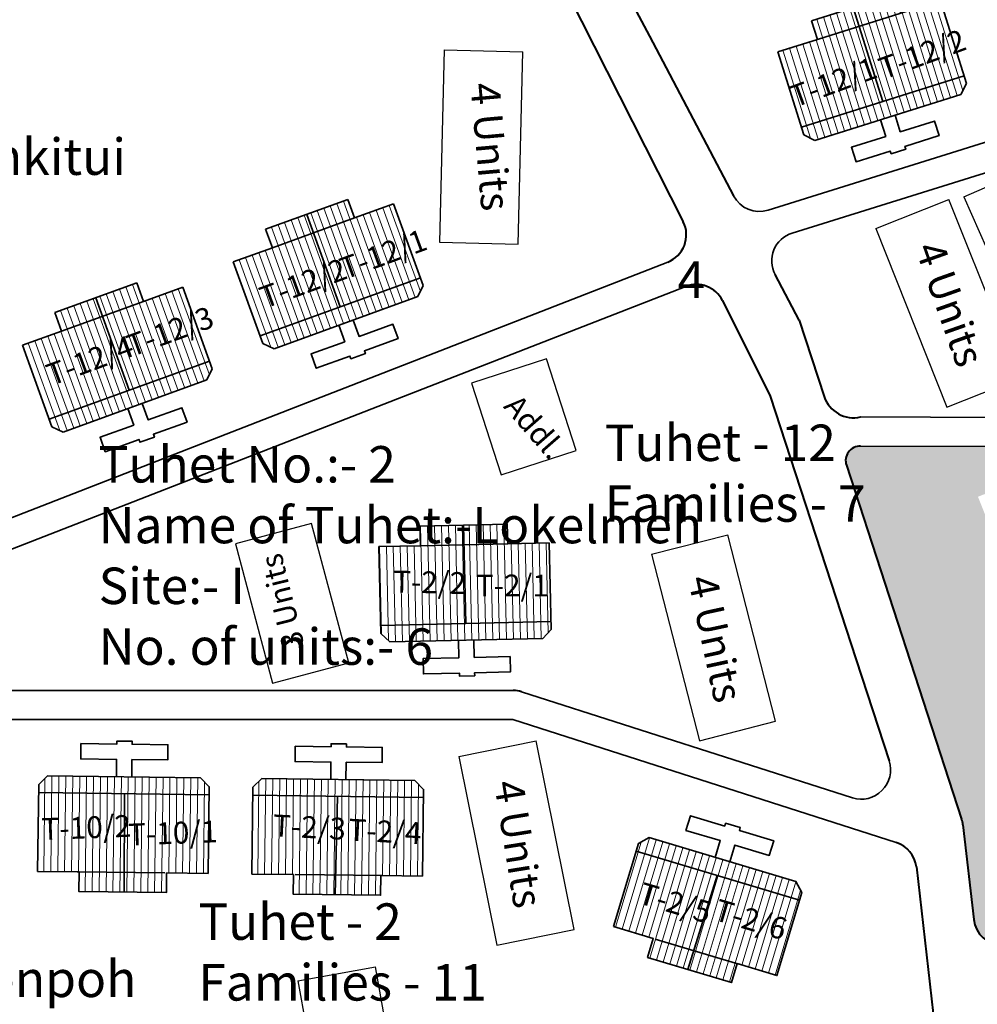
# Model space of a CAD drawing. Units: millimetres. Extents: x 45 to 19918, y 1096 to 28586.
# Drawn here: x 9569 to 9570, y 13006 to 13007 of the extents above; entities that cross this region are included whole.
import ezdxf

# ---------------------------------------------------------------- set-up
doc = ezdxf.new("R2010")
doc.units = ezdxf.units.MM
doc.header["$MEASUREMENT"] = 0
doc.linetypes.add('ACAD_ISO02W100', pattern=[15, 12, -3])
for name, color, linetype in [('Addl', 24, 'Continuous'), ('ASHADE', 7, 'Continuous'), ('formet', 7, 'Continuous'), ('open', 71, 'Continuous'), ('Pwd temp', 10, 'Continuous'), ('Text', 7, 'Continuous')]:
    doc.layers.add(name, color=color, linetype=linetype)
for name, color, linetype, lineweight in [('Du', 7, 'Continuous', 35), ('New Road Proposed', 6, 'Continuous', 40), ('Proposed Paved Path', 240, 'Continuous', 35), ('roof', 2, 'Continuous', 15), ('Tuhet Bnd', 170, 'ACAD_ISO02W100', 30)]:
    doc.layers.add(name, color=color, linetype=linetype, lineweight=lineweight)

# ---------------------------------------------------------------- blocks, each defined once
blk = doc.blocks.new('A$C31A94C09')
at = {"layer": 'Addl'}
for p, q in [((2.352293449803255e-05, 2.436917226230435), (3.136057513134801, 6.331181060686504)), ((3.136057513134801, 6.331181060686504), (6.16219023811027, 3.894249335511631)), ((3.026156247906329, -1.449893898097798e-05), (6.16219023811027, 3.89424933551345)), ((2.352293449803255e-05, 2.436917226232254), (3.026156247908148, -1.449893898097798e-05))]:
    blk.add_line(p, q, dxfattribs=at)
at = {"layer": 'Addl', "insert": (3.251841347751906, 4.08540310812532), "char_height": 1.5, "attachment_point": 1, "rotation": 312.607442242411}
blk.add_mtext('{\\fArial Narrow|b0|i0|c0|p34;K}', dxfattribs=at)
blk = doc.blocks.new('A$C408C5D51')
at = {"layer": 'Pwd temp', "ltscale": 0.002}
for p, q in [((9.900012263502504, 5.400006187241161), (1.226350286742672e-05, 5.400006187241161)), ((1.226350286742672e-05, 5.400006187241161), (1.226350286742672e-05, 6.187241524457932e-06)), ((9.900012263502504, 6.187241524457932e-06), (9.900012263502504, 5.400006187241161)), ((1.226350286742672e-05, 6.187241524457932e-06), (9.900012263502504, 6.187241524457932e-06))]:
    blk.add_line(p, q, dxfattribs=at)
blk = doc.blocks.new('A$C73975010')
at = {"layer": 'roof'}
h = blk.add_hatch(dxfattribs=at)
h.set_pattern_fill('LINE', color=256, scale=0.15, angle=278.334032319557, style=0)
h.set_pattern_definition([(105.7893434434557, (121.3236088493813, -216.1102320518548), (0.4582804297193644, 0.129588233401936), [])])
h.paths.add_polyline_path([(21.15533971141303, 13.91044606605283), (24.04214556791158, 14.72674989850384), (26.78461113158846, 15.50223853933676), (27.51928458079237, 12.90411326848516), (21.89001316061876, 11.31232079520123)])
h.paths.add_polyline_path([(15.52606829123397, 12.3186535927689), (18.26853385490904, 13.09414223359636), (21.15533971141303, 13.91044606605283), (21.89001316061876, 11.31232079520123), (16.26074174044334, 9.7205283219173)])
h.paths.add_polyline_path([(16.26074174044334, 9.7205283219173), (21.89001316061876, 11.31232079520123), (22.62468660982813, 8.714195524351453), (16.99541518965088, 7.122403051069341)])
h.paths.add_polyline_path([(21.89001316061876, 11.31232079520123), (27.51928458079237, 12.90411326848516), (28.25395802999992, 10.30598799763538), (22.62468660982813, 8.714195524351453)])
h.paths.add_polyline_path([(16.99541518965088, 7.122403051069341), (28.25395802999992, 10.30598799763538), (28.4036137326184, 9.776740257277197), (27.9895133278078, 9.036118319490924), (17.88569283005927, 6.179054905902376), (17.14507089226754, 6.593155310709335)])
h.paths.add_polyline_path([(20.78800298680835, 15.20950870147681), (23.67480884330689, 16.02581253393146), (24.04214556791158, 14.72674989850384), (21.15533971141303, 13.91044606605283)])
h.paths.add_polyline_path([(17.90119713030617, 14.39320486902398), (20.78800298680835, 15.20950870147681), (21.15533971141303, 13.91044606605283), (18.26853385490904, 13.09414223359636)])
h = blk.add_hatch(dxfattribs=at)
h.set_pattern_fill('LINE', color=256, scale=0.15, angle=278.334032319557, style=0)
h.set_pattern_definition([(105.7893434434557, (105.7975510832002, -220.7405017161345), (0.4582804297193644, 0.129588233401936), [])])
h.paths.add_polyline_path([(5.629281945231924, 9.280176401773133), (8.516087801732283, 10.09648023422415), (11.25855336540735, 10.87196887505706), (11.99322681461308, 8.273843604207286), (6.363955394439472, 6.682051130921536)])
h.paths.add_polyline_path([(1.052505467669107e-05, 7.688383928491021), (2.742476088727926, 8.463872569318482), (5.629281945231924, 9.280176401773133), (6.363955394439472, 6.682051130921536), (0.7346839742622251, 5.090258657639424)])
h.paths.add_polyline_path([(0.7346839742622251, 5.090258657639424), (6.363955394439472, 6.682051130921536), (7.09862884364702, 4.083925860071759), (1.469357423469773, 2.492133386791465)])
h.paths.add_polyline_path([(6.363955394439472, 6.682051130921536), (11.99322681461308, 8.273843604207286), (12.72790026381881, 5.67571833335569), (7.09862884364702, 4.083925860071759)])
h.paths.add_polyline_path([(1.469357423469773, 2.492133386791465), (12.72790026381881, 5.67571833335569), (12.87755596643728, 5.146470592999322), (12.46345556162669, 4.40584865521123), (2.359635063878159, 1.548785241622681), (1.619013126088248, 1.962885646431459)])
h.paths.add_polyline_path([(5.26194522062724, 10.57923903719711), (8.1487510771276, 11.39554286965176), (8.516087801732283, 10.09648023422415), (5.629281945231924, 9.280176401773133)])
h.paths.add_polyline_path([(2.375139364126881, 9.7629352047461), (5.26194522062724, 10.57923903719711), (5.629281945231924, 9.280176401773133), (2.742476088727926, 8.463872569318482)])
at = {"layer": 'Du'}
for p, q in [((23.67480884330689, 16.02581253393146), (17.90119713030617, 14.39320486902398)), ((24.04214556791158, 14.72674989850384), (23.67480884330689, 16.02581253393146)), ((20.78800298680835, 15.20950870147681), (22.62468660982813, 8.714195524351453)), ((26.78461113158846, 15.50223853933676), (24.04214556791158, 14.72674989850384)), ((17.90119713030617, 14.39320486902398), (18.26853385490904, 13.09414223359636)), ((24.04214556791158, 14.72674989850384), (18.26853385490904, 13.09414223359636)), ((18.26853385490904, 13.09414223359636), (15.52606829123397, 12.3186535927689)), ((15.52606829123397, 12.3186535927689), (17.14507089226754, 6.593155310709335)), ((8.1487510771276, 11.39554286965176), (2.375139364126881, 9.7629352047461)), ((8.516087801732283, 10.09648023422415), (8.1487510771276, 11.39554286965176)), ((11.25855336540735, 10.87196887505706), (8.516087801732283, 10.09648023422415)), ((5.26194522062724, 10.57923903719711), (7.09862884364702, 4.083925860071759)), ((16.99541518965088, 7.122403051069341), (28.25395802999992, 10.30598799763538)), ((2.375139364126881, 9.7629352047461), (2.742476088727926, 8.463872569318482)), ((8.516087801732283, 10.09648023422415), (2.742476088727926, 8.463872569318482)), ((27.9895133278078, 9.036118319490924), (28.4036137326184, 9.776740257277197)), ((17.88569283005927, 6.179054905902376), (27.9895133278078, 9.036118319490924)), ((2.742476088727926, 8.463872569318482), (1.052505467669107e-05, 7.688383928491021)), ((1.052505467669107e-05, 7.688383928491021), (1.619013126088248, 1.962885646431459)), ((17.14507089226754, 6.593155310709335), (17.88569283005927, 6.179054905902376)), ((1.469357423469773, 2.492133386791465), (12.72790026381881, 5.67571833335569)), ((12.46345556162669, 4.40584865521123), (12.87755596643728, 5.146470592999322)), ((2.359635063878159, 1.548785241622681), (12.46345556162669, 4.40584865521123)), ((1.619013126088248, 1.962885646431459), (2.359635063878159, 1.548785241622681))]:
    blk.add_line(p, q, dxfattribs=at)
at = {"layer": 'Du', "ltscale": 0.002}
for p, q in [((26.78461113158846, 15.50223853933676), (28.4036137326184, 9.776740257277197)), ((11.25855336540735, 10.87196887505706), (12.87755596643728, 5.146470592999322))]:
    blk.add_line(p, q, dxfattribs=at)
at = {"layer": 'Du'}
for points in [[(22.43241205404411, 7.464733442015131), (22.75893358702524, 6.310011099416442), (20.39175278470066, 5.640641956801119), (20.67745912605642, 4.630259907027721), (23.04463992838464, 5.299629049639407), (23.09906018388392, 5.107175325872959), (24.10944223365732, 5.39288166723054), (24.05502197815986, 5.585335390998807), (26.42220278048808, 6.254704533610493), (26.13649643913413, 7.265086583387529), (23.76931563680228, 6.595717440775843), (23.44279410381932, 7.750439783372713)], [(6.906354287864815, 2.834463777735436), (7.232875820844129, 1.679741435136748), (4.865695018519546, 1.010372292523243), (5.151401359877127, -9.757250154507346e-06), (7.518582162203529, 0.6693593853597122), (7.57300241770281, 0.4769056615950831), (8.583384467476208, 0.7626120029526646), (8.528964211978746, 0.9550657267209317), (10.89614501430879, 1.624434869332617), (10.61043867295302, 2.634816919107834), (8.243257870621164, 1.965447776496148), (7.916736337640032, 3.120170119094837)]]:
    blk.add_lwpolyline(points, dxfattribs=at)
blk = doc.blocks.new('A$C5E0C1519')
at = {"layer": 'roof'}
h = blk.add_hatch(dxfattribs=at)
h.set_pattern_fill('LINE', color=256, scale=0.1499999999999999, angle=280.0054411066095, style=0)
h.set_pattern_definition([(107.4607522305082, (112.4152473629965, -217.7109823016344), (0.4543056912525885, 0.1428999698933056), [])])
h.paths.add_polyline_path([(5.580479418513278, 9.29017818475404), (8.442247552387926, 10.19033547541767), (11.16092727956857, 11.04548490155321), (11.97106884116693, 8.469893581066572), (6.390620980113454, 6.714586864265584)])
h.paths.add_polyline_path([(3.155745616822969e-05, 7.534871467956691), (2.718711284634992, 8.390020894086774), (5.580479418513278, 9.29017818475404), (6.390620980113454, 6.714586864265584), (0.8101731190545252, 4.959280147466416)])
h.paths.add_polyline_path([(0.8101731190545252, 4.959280147466416), (6.390620980113454, 6.714586864265584), (7.200762541711811, 4.138995543778947), (1.620314680654701, 2.383688826981597)])
h.paths.add_polyline_path([(6.390620980113454, 6.714586864265584), (11.97106884116693, 8.469893581066572), (12.78121040276528, 5.894302260578115), (7.200762541711811, 4.138995543778947)])
h.paths.add_polyline_path([(1.620314680654701, 2.383688826981597), (12.78121040276528, 5.894302260578115), (12.94623923938889, 5.369644769369188), (12.55391707074523, 4.617259684464443), (2.537728602186689, 1.466709167129011), (1.785343517278307, 1.859031335769032)])
h.paths.add_polyline_path([(5.17540863771319, 10.57797384499645), (8.037176771587838, 11.47813113566372), (8.442247552387926, 10.19033547541767), (5.580479418513278, 9.29017818475404)])
h.paths.add_polyline_path([(2.313640503836723, 9.677816554332821), (5.17540863771319, 10.57797384499645), (5.580479418513278, 9.29017818475404), (2.718711284634992, 8.390020894086774)])
at = {"layer": 'Du'}
for p, q in [((8.037176771587838, 11.47813113566372), (2.313640503836723, 9.677816554332821)), ((8.442247552387926, 10.19033547541767), (8.037176771587838, 11.47813113566372)), ((11.16092727956857, 11.04548490155321), (8.442247552387926, 10.19033547541767)), ((8.442247552387926, 10.19033547541767), (2.718711284634992, 8.390020894086774)), ((5.17540863771319, 10.57797384499645), (7.200762541711811, 4.138995543778947)), ((2.313640503836723, 9.677816554332821), (2.718711284634992, 8.390020894086774)), ((2.718711284634992, 8.390020894086774), (3.155745616822969e-05, 7.534871467956691)), ((3.155745616822969e-05, 7.534871467956691), (1.785343517278307, 1.859031335769032)), ((1.620314680654701, 2.383688826981597), (12.78121040276528, 5.894302260578115)), ((12.55391707074523, 4.617259684464443), (12.94623923938889, 5.369644769369188)), ((2.537728602186689, 1.466709167129011), (12.55391707074523, 4.617259684464443)), ((1.785343517278307, 1.859031335769032), (2.537728602186689, 1.466709167129011))]:
    blk.add_line(p, q, dxfattribs=at)
at = {"layer": 'Du', "ltscale": 0.002}
blk.add_line((11.16092727956857, 11.04548490155321), (12.94623923938889, 5.369644769369188), dxfattribs=at)
at = {"layer": 'Du'}
blk.add_lwpolyline([(7.04501341303876, 2.884456899928409), (7.405076329303483, 1.739749646378186), (5.058426459530892, 1.001620668030228), (5.37348151126389, 1.821175828808919e-06), (7.720131381036481, 0.7381307995201496), (7.780141867084239, 0.5473462572645076), (8.781760713938638, 0.8624013089975051), (8.721750227892699, 1.053185851256785), (11.06840009767075, 1.791314829602925), (10.75334504593957, 2.792933676459143), (8.40669517616152, 2.054804698113003), (8.046632259894977, 3.199511951661407)], dxfattribs=at)
blk = doc.blocks.new('A$C51E27AD5')
at = {"layer": 'open', "ltscale": 0.002}
h = blk.add_hatch(color=256, dxfattribs=at)
h.paths.add_polyline_path([(2163.126638444774, 3148.429886015925, 0.339725009688902), (2161.154755651725, 3150.662023869458), (2139.350345922061, 3150.7377401675, 0.5056625733620606), (2138.412648741236, 3149.428029291363), (2146.322764536055, 3125.150950669367, -0.05031773741633095), (2146.4082047587, 3124.758621056735), (2147.150822001055, 3118.265665227847, 0.3757211161235635), (2149.099255275667, 3116.493301899214), (2160.963432343873, 3116.264206121463, 0.473781219587777), (2162.969836034928, 3118.621321863009)])
h.paths.add_polyline_path([(2157.350005855038, 3137.004672754887), (2152.334344973664, 3135.003886428689), (2147.443533954081, 3147.264390805376), (2152.459194835455, 3149.265177131574)], flags=16)
h.paths.add_polyline_path([(2156.330483868802, 3132.150821821027), (2160.442657086491, 3119.60769496096), (2155.311377916461, 3117.925442280994), (2151.199204698773, 3130.468569141063)], flags=16)
h.paths.add_polyline_path([(2146.847292984341, 3136.81331423371), (2162.515778659648, 3136.81331423371), (2162.515778659648, 3128.855719872638), (2146.847292984341, 3128.855719872638)], flags=24)
h.paths.add_polyline_path([(2156.066041378126, 3130.116687815706), (2158.262466654622, 3122.407088522541), (2155.344469917385, 3121.575766225924), (2153.14804464089, 3129.285365519088)], flags=8)
h.paths.add_polyline_path([(2152.08374681645, 3146.158026609841), (2154.759411683061, 3138.601372404573), (2151.899302943695, 3137.588663305978), (2149.223638077085, 3145.145317511246)], flags=8)
at = {"layer": 'roof'}
h = blk.add_hatch(dxfattribs=at)
h.set_pattern_fill('LINE', color=256, scale=0.15, angle=101.6407656722103, style=0)
h.set_pattern_definition([(109.9062692475964, (2154.720126169366, 2920.115251358133), (-0.4477944803558126, -0.1621547589892684), [])])
h.paths.add_polyline_path([(2101.857361858738, 3165.367616593125), (2099.036609226576, 3164.346169292403), (2096.356894226019, 3163.37579435672), (2097.276196796671, 3160.837116987776), (2102.776664429386, 3162.828939224179)])
h.paths.add_polyline_path([(2107.357829491457, 3167.35943882953), (2104.678114490904, 3166.389063893843), (2101.857361858738, 3165.367616593125), (2102.776664429386, 3162.828939224179), (2108.277132062105, 3164.820761460582)])
h.paths.add_polyline_path([(2108.277132062105, 3164.820761460582), (2102.776664429386, 3162.828939224179), (2103.695967000034, 3160.290261855231), (2109.196434632751, 3162.282084091637)])
h.paths.add_polyline_path([(2102.776664429386, 3162.828939224179), (2097.276196796671, 3160.837116987776), (2098.195499367319, 3158.298439618829), (2103.695967000034, 3160.290261855231)])
h.paths.add_polyline_path([(2109.196434632751, 3162.282084091637), (2098.195499367319, 3158.298439618829), (2098.382764705782, 3157.781301636265), (2099.151204692358, 3157.42144056998), (2109.023838904928, 3160.996506122496), (2109.383699971217, 3161.764946109071)])
h.paths.add_polyline_path([(2101.397710573416, 3166.636955277596), (2098.576957941252, 3165.615507976878), (2099.036609226576, 3164.346169292403), (2101.857361858738, 3165.367616593125)])
h.paths.add_polyline_path([(2104.218463205576, 3167.658402578318), (2101.397710573416, 3166.636955277596), (2101.857361858738, 3165.367616593125), (2104.678114490904, 3166.389063893843)])
h = blk.add_hatch(dxfattribs=at)
h.set_pattern_fill('LINE', color=256, scale=0.15, angle=101.6407656722103, style=0)
h.set_pattern_definition([(109.9062692475964, (2140.247966157433, 2914.393489601654), (-0.4477944803558126, -0.1621547589892684), [])])
h.paths.add_polyline_path([(2087.385201846804, 3159.645854836646), (2084.564449214642, 3158.624407535925), (2081.884734214085, 3157.654032600241), (2082.804036784737, 3155.115355231297), (2088.304504417452, 3157.1071774677)])
h.paths.add_polyline_path([(2092.885669479523, 3161.637677073051), (2090.20595447897, 3160.667302137364), (2087.385201846804, 3159.645854836646), (2088.304504417452, 3157.1071774677), (2093.804972050171, 3159.098999704103)])
h.paths.add_polyline_path([(2093.804972050171, 3159.098999704103), (2088.304504417452, 3157.1071774677), (2089.2238069881, 3154.568500098752), (2094.724274620818, 3156.560322335159)])
h.paths.add_polyline_path([(2088.304504417452, 3157.1071774677), (2082.804036784737, 3155.115355231297), (2083.723339355385, 3152.576677862351), (2089.2238069881, 3154.568500098752)])
h.paths.add_polyline_path([(2094.724274620818, 3156.560322335159), (2083.723339355385, 3152.576677862351), (2083.910604693849, 3152.059539879787), (2084.679044680424, 3151.699678813502), (2094.551678892994, 3155.274744366017), (2094.911539959283, 3156.043184352593)])
h.paths.add_polyline_path([(2086.925550561482, 3160.915193521118), (2084.104797929318, 3159.893746220399), (2084.564449214642, 3158.624407535925), (2087.385201846804, 3159.645854836646)])
h.paths.add_polyline_path([(2089.746303193642, 3161.936640821839), (2086.925550561482, 3160.915193521118), (2087.385201846804, 3159.645854836646), (2090.20595447897, 3160.667302137364)])
h = blk.add_hatch(dxfattribs=at)
h.set_pattern_fill('LINE', color=256, scale=0.15, angle=261.018168963371, style=0)
h.set_pattern_definition([(269.2836725386056, (2058.092976998427, 3370.498775490089), (-0.4762127799225276, 0.005954052272041082), [])])
h.paths.add_polyline_path([(2088.782243134599, 3121.49804567602), (2085.782477591782, 3121.535551517098), (2082.932700326102, 3121.571182066131), (2082.966455583077, 3124.270971054668), (2088.815998391576, 3124.197834664556)])
h.paths.add_polyline_path([(2094.631785943093, 3121.424909285905), (2091.782008677417, 3121.46053983493), (2088.782243134599, 3121.49804567602), (2088.815998391576, 3124.197834664556), (2094.665541200075, 3124.124698274441)])
h.paths.add_polyline_path([(2094.665541200075, 3124.124698274441), (2088.815998391576, 3124.197834664556), (2088.84975364855, 3126.897623653094), (2094.699296457047, 3126.824487262977)])
h.paths.add_polyline_path([(2088.815998391576, 3124.197834664556), (2082.966455583077, 3124.270971054668), (2083.000210840051, 3126.970760043199), (2088.84975364855, 3126.897623653094)])
h.paths.add_polyline_path([(2094.699296457047, 3126.824487262977), (2083.000210840051, 3126.970760043199), (2083.007086910919, 3127.520717059388), (2083.614541187699, 3128.113168999736), (2094.113720587564, 3127.981898555941), (2094.706172527911, 3127.37444427917)])
h.paths.add_polyline_path([(2088.765365506111, 3120.148151181746), (2085.765599963292, 3120.18565702283), (2085.782477591782, 3121.535551517098), (2088.782243134599, 3121.49804567602)])
h.paths.add_polyline_path([(2091.765131048933, 3120.110645340666), (2088.765365506111, 3120.148151181746), (2088.782243134599, 3121.49804567602), (2091.782008677417, 3121.46053983493)])
h = blk.add_hatch(dxfattribs=at)
h.set_pattern_fill('LINE', color=256, scale=0.15, angle=261.018168963371, style=0)
h.set_pattern_definition([(269.2836725386202, (2140.386268339209, 3369.469868709477), (0.4762127799225291, -0.005954052271920252), [])])
h.paths.add_polyline_path([(2103.481094294408, 3121.314267054711), (2106.480859837226, 3121.276761213625), (2109.330637102905, 3121.241130664599), (2109.364392359881, 3123.940919653136), (2103.514849551382, 3124.014056043246)])
h.paths.add_polyline_path([(2097.631551485914, 3121.387403444822), (2100.481328751588, 3121.35177289579), (2103.481094294408, 3121.314267054711), (2103.514849551382, 3124.014056043246), (2097.665306742883, 3124.087192433359)])
h.paths.add_polyline_path([(2097.665306742883, 3124.087192433359), (2103.514849551382, 3124.014056043246), (2103.548604808357, 3126.713845031785), (2097.69906199986, 3126.786981421894)])
h.paths.add_polyline_path([(2103.514849551382, 3124.014056043246), (2109.364392359881, 3123.940919653136), (2109.398147616856, 3126.640708641664), (2103.548604808357, 3126.713845031785)])
h.paths.add_polyline_path([(2097.69906199986, 3126.786981421894), (2109.398147616856, 3126.640708641664), (2109.405023687717, 3127.190665657852), (2108.812571747374, 3127.798119934636), (2098.313392347507, 3127.929390378424), (2097.705938070725, 3127.336938438086)])
h.paths.add_polyline_path([(2103.464216665921, 3119.964372560438), (2106.463982208739, 3119.926866719354), (2106.480859837226, 3121.276761213625), (2103.481094294408, 3121.314267054711)])
h.paths.add_polyline_path([(2100.4644511231, 3120.001878401525), (2103.464216665921, 3119.964372560438), (2103.481094294408, 3121.314267054711), (2100.481328751588, 3121.35177289579)])
h = blk.add_hatch(dxfattribs=at)
h.set_pattern_fill('LINE', color=256, scale=0.15, angle=245.0376197165256, style=0)
h.set_pattern_definition([(253.3031232917749, (2231.83985973024, 3344.506577823087), (0.456170422718846, -0.1368305811451128), [])])
h.paths.add_polyline_path([(2128.040908637664, 3116.101297113562), (2130.914423111481, 3115.239372192962), (2133.644261861611, 3114.420543518394), (2134.419994290152, 3117.006706544831), (2128.816641066202, 3118.687460139998)])
h.paths.add_polyline_path([(2122.437555413719, 3117.782050708729), (2125.167394163842, 3116.963222034159), (2128.040908637664, 3116.101297113562), (2128.816641066202, 3118.687460139998), (2123.213287842253, 3120.368213735168)])
h.paths.add_polyline_path([(2123.213287842253, 3120.368213735168), (2128.816641066202, 3118.687460139998), (2129.592373494741, 3121.273623166438), (2123.989020270794, 3122.954376761605)])
h.paths.add_polyline_path([(2128.816641066202, 3118.687460139998), (2134.419994290152, 3117.006706544831), (2135.195726718688, 3119.592869571261), (2129.592373494741, 3121.273623166438)])
h.paths.add_polyline_path([(2123.989020270794, 3122.954376761605), (2135.195726718688, 3119.592869571261), (2135.353746287463, 3120.119680558131), (2134.951428376822, 3120.866768437018), (2124.894127718453, 3123.883505659112), (2124.147039839572, 3123.481187748479)])
h.paths.add_polyline_path([(2127.653042423393, 3114.80821560034), (2130.526556897212, 3113.946290679738), (2130.914423111481, 3115.239372192962), (2128.040908637664, 3116.101297113562)])
h.paths.add_polyline_path([(2124.779527949573, 3115.670140520944), (2127.653042423393, 3114.80821560034), (2128.040908637664, 3116.101297113562), (2125.167394163842, 3116.963222034159)])
at = {"layer": 'Addl'}
for p, q in [((2117.837533810749, 3156.716180772801), (2112.70164474273, 3155.048055033836)), ((2119.876354158372, 3150.438983022999), (2117.837533810749, 3156.716180772801)), ((2112.70164474273, 3155.048055033836), (2114.740465090352, 3148.770857284033)), ((2114.740465090352, 3148.770857284033), (2119.876354158372, 3150.438983022999))]:
    blk.add_line(p, q, dxfattribs=at)
at = {"layer": 'Du'}
for p, q in [((2098.576957941252, 3165.615507976878), (2104.218463205576, 3167.658402578318)), ((2104.218463205576, 3167.658402578318), (2104.678114490904, 3166.389063893843)), ((2104.678114490904, 3166.389063893843), (2107.357829491457, 3167.35943882953)), ((2107.357829491457, 3167.35943882953), (2109.383699971217, 3161.764946109071)), ((2099.036609226576, 3164.346169292403), (2104.678114490904, 3166.389063893843)), ((2101.397710573416, 3166.636955277596), (2103.695967000034, 3160.290261855231)), ((2099.036609226576, 3164.346169292403), (2098.576957941252, 3165.615507976878)), ((2096.356894226019, 3163.37579435672), (2099.036609226576, 3164.346169292403)), ((2109.196434632751, 3162.282084091637), (2098.195499367319, 3158.298439618829)), ((2084.104797929318, 3159.893746220399), (2089.746303193642, 3161.936640821839)), ((2089.746303193642, 3161.936640821839), (2090.20595447897, 3160.667302137364)), ((2090.20595447897, 3160.667302137364), (2092.885669479523, 3161.637677073051)), ((2092.885669479523, 3161.637677073051), (2094.911539959283, 3156.043184352593)), ((2109.383699971217, 3161.764946109071), (2109.023838904928, 3160.996506122496)), ((2086.925550561482, 3160.915193521118), (2089.2238069881, 3154.568500098752)), ((2109.023838904928, 3160.996506122496), (2099.151204692358, 3157.42144056998)), ((2084.564449214642, 3158.624407535925), (2090.20595447897, 3160.667302137364)), ((2084.564449214642, 3158.624407535925), (2084.104797929318, 3159.893746220399)), ((2081.884734214085, 3157.654032600241), (2084.564449214642, 3158.624407535925)), ((2099.151204692358, 3157.42144056998), (2098.382764705782, 3157.781301636265)), ((2094.724274620818, 3156.560322335159), (2083.723339355385, 3152.576677862351)), ((2094.911539959283, 3156.043184352593), (2094.551678892994, 3155.274744366017)), ((2094.551678892994, 3155.274744366017), (2084.679044680424, 3151.699678813502)), ((2084.679044680424, 3151.699678813502), (2083.910604693849, 3152.059539879787)), ((2094.699296457047, 3126.824487262977), (2083.000210840051, 3126.970760043199)), ((2088.880320814689, 3120.146713904243), (2088.903169138557, 3126.896955803268)), ((2097.69906199986, 3126.786981421894), (2109.398147616856, 3126.640708641664)), ((2103.349261357343, 3119.965809837944), (2103.495189318352, 3126.714512881601)), ((2123.989020270794, 3122.954376761605), (2135.195726718688, 3119.592869571261)), ((2085.653876012475, 3121.53715941289), (2091.653407098112, 3121.462147730725)), ((2106.60946141653, 3121.275153317829), (2100.609930330895, 3121.350165)), ((2127.542925236457, 3114.841245796802), (2129.541206101334, 3121.288971079903)), ((2131.037612238835, 3115.202421003125), (2125.2905832912, 3116.926270844326))]:
    blk.add_line(p, q, dxfattribs=at)
at = {"layer": 'Du', "ltscale": 0.002}
for p, q in [((2096.356894226019, 3163.37579435672), (2098.382764705782, 3157.781301636265)), ((2081.884734214085, 3157.654032600241), (2083.910604693849, 3152.059539879787))]:
    blk.add_line(p, q, dxfattribs=at)
at = {"layer": 'Du'}
for points in [[(2104.581153509273, 3159.387726623863), (2104.989732429562, 3158.259425571001), (2107.302749587932, 3159.097012357584), (2107.660256143185, 3158.109748936329), (2105.347238984814, 3157.27216214974), (2105.415335471525, 3157.084111974264), (2104.42807205027, 3156.726605419011), (2104.359975563557, 3156.91465559449), (2102.046958405184, 3156.077068807899), (2101.689451849928, 3157.064332229156), (2104.002469008303, 3157.901919015747), (2103.593890088016, 3159.030220068609)], [(2090.108993497339, 3153.665964867385), (2090.517572417628, 3152.537663814523), (2092.830589575999, 3153.375250601106), (2093.188096131251, 3152.387987179851), (2090.87507897288, 3151.550400393262), (2090.943175459592, 3151.362350217785), (2089.955912038336, 3151.004843662533), (2089.887815551623, 3151.192893838012), (2087.574798393251, 3150.355307051421), (2087.217291837995, 3151.342570472678), (2089.530308996369, 3152.180157259269), (2089.121730076082, 3153.308458312131)], [(2089.389089857625, 3128.04097025565), (2089.404092194056, 3129.240876472781), (2091.863899939168, 3129.210121683092), (2091.87702698355, 3130.260039623077), (2089.417219238439, 3130.290794412764), (2089.419719627842, 3130.490778782285), (2088.369801687859, 3130.503905826659), (2088.367301298455, 3130.30392145714), (2085.907493553339, 3130.33467624683), (2085.894366508957, 3129.284758306843), (2088.354174254067, 3129.254003517151), (2088.33917191764, 3128.054097300028)], [(2103.038023077446, 3127.870318678721), (2103.053025413883, 3129.07022489585), (2100.593217668767, 3129.100979685538), (2100.606344713146, 3130.150897625523), (2103.066152458256, 3130.120142835833), (2103.068652847665, 3130.320127205354), (2104.118570787648, 3130.307000160972), (2104.11607039824, 3130.107015791453), (2106.575878143358, 3130.076261001766), (2106.562751098982, 3129.02634306178), (2104.102943353868, 3129.057097851466), (2104.087941017431, 3127.857191634341)], [(2094.631785943093, 3121.424909285905), (2094.706172527911, 3127.37444427917), (2094.113720587564, 3127.981898555941), (2083.614541187699, 3128.113168999736), (2083.007086910919, 3127.520717059388), (2082.932700326102, 3121.571182066131), (2085.782477591782, 3121.535551517098), (2085.765599963292, 3120.18565702283), (2091.765131048933, 3120.110645340666), (2091.782008677417, 3121.46053983493), (2094.631785943093, 3121.424909285905)], [(2097.631551485914, 3121.387403444822), (2097.705938070725, 3127.336938438086), (2098.313392347507, 3127.929390378424), (2108.812571747374, 3127.798119934636), (2109.405023687717, 3127.190665657852), (2109.330637102905, 3121.241130664599), (2106.480859837226, 3121.276761213625), (2106.463982208739, 3119.926866719354), (2100.4644511231, 3120.001878401525), (2100.481328751588, 3121.35177289579), (2097.631551485914, 3121.387403444822)], [(2129.419913014719, 3122.525973909171), (2129.764682982963, 3123.6753796987), (2127.40840111443, 3124.382158133592), (2127.710074836637, 3125.387888199428), (2130.066356705165, 3124.681109764535), (2130.123818366543, 3124.872677396123), (2131.129548432375, 3124.571003673911), (2131.072086771001, 3124.379436042324), (2133.428368639539, 3123.672657607432), (2133.126694917333, 3122.666927541595), (2130.770413048798, 3123.373705976486), (2130.425643080554, 3122.224300186961)], [(2122.437555413719, 3117.782050708729), (2124.147039839572, 3123.481187748479), (2124.894127718453, 3123.883505659112), (2134.951428376822, 3120.866768437018), (2135.353746287463, 3120.119680558131), (2133.644261861611, 3114.420543518394), (2130.914423111481, 3115.239372192962), (2130.526556897212, 3113.946290679738), (2124.779527949573, 3115.670140520944), (2125.167394163842, 3116.963222034159), (2122.437555413719, 3117.782050708729)]]:
    blk.add_lwpolyline(points, dxfattribs=at)
at = {"layer": 'New Road Proposed', "ltscale": 0.002}
for p, q in [((2116.699808303954, 3194.424763723453), (2124.907959826651, 3178.848623424585)), ((2116.673691118638, 3186.966805640275), (2127.225244035024, 3166.11595772713)), ((2124.907959826651, 3178.848623424585), (2130.67806247503, 3167.899029214312)), ((2135.1744088862, 3159.366569459016), (2133.522305291797, 3162.501672082743)), ((2129.915125338757, 3160.724603816427), (2133.188574916139, 3154.163598631558)), ((2135.1744088862, 3159.366569459016), (2136.880328995727, 3154.130899375785)), ((2133.188574916139, 3154.163598631558), (2139.077902330648, 3136.088557964484)), ((2138.412648741236, 3149.428029291363), (2146.322764536055, 3125.150950669367)), ((2139.077902330648, 3136.088557964484), (2141.34151654746, 3129.141258868385)), ((2146.4082047587, 3124.758621056739), (2147.150822001055, 3118.265665227847)), ((2143.215058206995, 3121.876194689863), (2146.765911408351, 3090.829874087109))]:
    blk.add_line(p, q, dxfattribs=at)
for centre, radius, start, end in [((2125.43562078425, 3165.223069928867), 2, 291.2812214769897, 26.5157560799312), ((2128.125502087983, 3159.831716018163), 2, 26.5157560799312, 111.2812214769897), ((2138.921923015474, 3154.851262814345), 2.164954878301695, 199.4350646057933, 282.4984061264605), ((2139.363451543311, 3149.737826049843), 1, 88.8511615764829, 198.0469826440925), ((2115.527681790951, 3131.978962370507), 2, 72.24343503913896, 89.15033331878132), ((2144.421158931904, 3124.531357152408), 2, 6.524724437664473, 18.04698264409254), ((2141.228012380199, 3121.648930785532), 2, 6.524724437664473, 72.24343503913896), ((2149.137867827851, 3118.492929132179), 2, 186.5247244376645, 268.8937631328656)]:
    blk.add_arc(centre, radius, start, end, dxfattribs=at)
at = {"layer": 'Proposed Paved Path', "ltscale": 0.002}
for p, q in [((2133.04391004508, 3166.922448470286), (2173.695729347941, 3179.62469538903)), ((2134.695176666191, 3165.343049928932), (2174.257052612762, 3177.704728334964)), ((2139.390446215477, 3152.737612976709), (2163.671857299876, 3152.653295236336)), ((2139.38350121284, 3150.737625035015), (2161.154755651725, 3150.662023869458)), ((2116.137628636372, 3133.883684094477), (2138.829964097888, 3126.616943627456)), ((2115.52836851694, 3131.978742461028), (2141.837959225621, 3123.553652509501))]:
    blk.add_line(p, q, dxfattribs=at)
for points in [[(2115.52836851694, 3131.978742461028), (2081.919933102341, 3131.978742461028), (2056.241321149357, 3131.978742461028, -0.8296175058169191), (2055.515429445531, 3135.842362925156), (2126.161512488075, 3163.359449464739)], [(2115.557339666158, 3133.978742461028), (2081.919933102341, 3133.978742461028), (2066.886491616984, 3133.978742461029, -0.8296175058169247), (2066.160599913159, 3137.842362925157), (2127.399610384158, 3161.695336482291)]]:
    blk.add_lwpolyline(points, format="xyb", dxfattribs=at)
for centre, radius, start, end in [((2132.447421947252, 3168.831427765394), 2.000000000000562, 207.7878647481307, 287.3521671176267), ((2135.29166476402, 3163.434070633823), 1.999999999999714, 107.3521671176267, 207.7878647481307), ((2139.439910943309, 3128.521665351425), 2, 252.243435039139, 18.04698264409254)]:
    blk.add_arc(centre, radius, start, end, dxfattribs=at)
at = {"layer": 'Pwd temp'}
for p, q in [((2110.815764736881, 3177.914126088763), (2110.49871782021, 3164.717934166372)), ((2110.815764736879, 3177.914126088763), (2116.214206886954, 3177.784425077398)), ((2115.897159970284, 3164.588233155004), (2116.214206886953, 3177.784425077396)), ((2140.42453680723, 3165.661263455502), (2145.440197688606, 3167.662049781698)), ((2150.331008708188, 3155.401545405013), (2145.440197688604, 3167.662049781695)), ((2140.42453680723, 3165.661263455502), (2145.315347826814, 3153.400759078817)), ((2110.49871782021, 3164.71793416637), (2115.897159970284, 3164.588233155004)), ((2145.315347826814, 3153.400759078815), (2150.331008708188, 3155.401545405013)), ((2125.042028755845, 3143.315839406308), (2130.271756605249, 3144.661181972804)), ((2133.560371767784, 3131.877402785383), (2130.271756605247, 3144.6611819728)), ((2125.042028755845, 3143.315839406308), (2128.330643918382, 3130.532060218888)), ((2128.330643918382, 3130.532060218886), (2133.560371767784, 3131.877402785383)), ((2111.834290514626, 3129.458524002626), (2117.12814312081, 3130.523946258852)), ((2119.732508636023, 3117.583417665972), (2117.128143120808, 3130.523946258849)), ((2111.834290514626, 3129.458524002626), (2114.438656029843, 3116.517995409744)), ((2114.438656029843, 3116.517995409742), (2119.732508636023, 3117.583417665972)), ((2100.789961002578, 3114.050694277292), (2106.102265854792, 3115.019929623944)), ((2108.471507813265, 3102.034295540765), (2106.102265854788, 3115.019929623941)), ((2100.789961002578, 3114.050694277292), (2103.159202961051, 3101.065060194112))]:
    blk.add_line(p, q, dxfattribs=at)
at = {"layer": 'ASHADE', "ltscale": 0.002}
for name, p, rotation in [('A$C73975010', (2133.931626003874, 3170.091419137754), 1.671408787054077), ('A$C5E0C1519', (2104.242739501773, 3136.604897451638), 343.8511187211361)]:
    blk.add_blockref(name, p, dxfattribs=dict(at, rotation=rotation))
at = {"layer": 'Du', "ltscale": 0.002, "rotation": 104.9672094985296}
blk.add_blockref('A$C408C5D51', (2104.272751754546, 3135.874757438003), dxfattribs=at)
at = {"layer": 'Tuhet Bnd', "ltscale": 0.002, "rotation": 332.8120380025516}
blk.add_blockref('A$C31A94C09', (2145.367220762451, 3165.661578258527), dxfattribs=at)
at = {"layer": 'Addl', "insert": (2115.965437785278, 3154.411435447535), "char_height": 1.5, "attachment_point": 1, "rotation": 311.1208555392074}
blk.add_mtext('{\\fArial Narrow|b0|i0|c0|p34;Addl.}', dxfattribs=at)
at = {"layer": 'Pwd temp', "insert": (2126.833714213732, 3163.406300587114), "char_height": 2.5, "attachment_point": 1}
blk.add_mtext('{\\fArial|b0|i0|c0|p34;4}', dxfattribs=at)
at = {"layer": 'Text', "attachment_point": 1}
for s, insert, char_height, rotation in [('{\\fArial Narrow|b0|i0|c0|p34;T-12/2}', (2140.469064085162, 3177.267967296084), 1.5, 20.142267148746896), ('{\\fArial Narrow|b0|i0|c0|p34;T-12/1}', (2134.379903356821, 3175.354130095668), 1.5, 20.142267148746896), ('{\\fArial Narrow|b0|i0|c0|p34;4 Units}', (2114.609191098731, 3175.759545764107), 2, 275.0680773421373), ('{\\fArial Narrow|b0|i0|c0|p34;T-12/1}', (2103.498500982552, 3163.553805170101), 1.5, 20.142267148746896), ('{\\fArial Narrow|b0|i0|c0|p34;4 Units}', (2144.999422747713, 3164.977120588155), 2, 289.498068164855), ('{\\fArial Narrow|b0|i0|c0|p34;T-12/2}', (2097.998033349833, 3161.561982933692), 1.5, 20.142267148746896), ('{\\fArial Narrow|b0|i0|c0|p34;T-12/3}', (2088.872315143995, 3158.257389641036), 1.5, 20.142267148746896), ('{\\fArial Narrow|b0|i0|c0|p34;T-12/4}', (2083.37184751128, 3156.265567404629), 1.5, 20.142267148746896), ('{\\fArial Narrow|b0|i0|c0|p34;3 Units}', (2099.780848790553, 3136.706642778832), 1.5, 103.96720949851853), ('{\\fArial Narrow|b0|i0|c0|p34;T-2/2}', (2107.335857286602, 3142.208423687647), 1.499999999999999, 358.5535715707831), ('{\\fArial Narrow|b0|i0|c0|p34;T-2/1}', (2112.991267866353, 3141.929499347078), 1.499999999999999, 359.96073865130626), ('{\\fArial Narrow|b0|i0|c0|p34;4 Units}', (2129.492441097467, 3142.054307472145), 2, 282.1771056422306), ('{\\fArial Narrow|b0|i0|c0|p34;4 Units}', (2116.211345365364, 3127.962187254092), 2, 279.1297641859791), ('{\\fArial Narrow|b0|i0|c0|p34;T-10/2}', (2083.169970497176, 3125.215614598435), 1.499999999999999, 2.145852488143578), ('{\\fArial Narrow|b0|i0|c0|p34;T-10/1}', (2089.107599118717, 3124.83815105018), 1.499999999999999, 2.145852488143578), ('{\\fArial Narrow|b0|i0|c0|p34;T-2/3}', (2099.116628718823, 3125.480071283189), 1.499999999999999, 357.0351226493676), ('{\\fArial Narrow|b0|i0|c0|p34;T-2/4}', (2104.296895086991, 3125.1842981137), 1.499999999999999, 357.0351226493676), ('{\\fArial Narrow|b0|i0|c0|p34;T-2/5}', (2124.492423271517, 3120.841210321005), 1.499999999999999, 343.5045099168074), ('{\\fArial Narrow|b0|i0|c0|p34;T-2/6}', (2129.670354456401, 3119.702478514198), 1.499999999999999, 343.5045099168074)]:
    blk.add_mtext(s, dxfattribs=dict(at, insert=insert, char_height=char_height, rotation=rotation))
at = {"layer": 'Text', "char_height": 2.5, "attachment_point": 1}
for s, insert in [('{\\fArial Narrow|b0|i0|c0|p34;Tuhet No.:- 12\\PName of Tuhet:-Honkitui\\PSite:-4\\PNo. of  units:- 9}', (2049.621039120248, 3176.010045734991)), ('{\\fArial Narrow|b0|i0|c0|p34;Tuhet - 12\\PFamilies - 7}', (2121.836908417201, 3152.216044865832)), ('{\\fArial Narrow|b0|i0|c0|p34;Tuhet No.:- 2\\PName of Tuhet:-Lokelmeh\\PSite:- I\\PNo. of units:- 6}', (2087.116194386457, 3150.740272811374)), ('{\\fArial Narrow|b0|i0|c0|p34;Tuhet No.:- 10\\PName of Tuhet:-Honpoh\\PSite No:- 1 \\PNo. of  units:- 4}', (2051.196948280209, 3119.614940638829)), ('{\\fArial Narrow|b0|i0|c0|p34;Tuhet - 2\\PFamilies - 11}', (2093.955437094948, 3119.372872525411))]:
    blk.add_mtext(s, dxfattribs=dict(at, insert=insert))

msp = doc.modelspace()

# ---------------------------------------------------------------- block references
at = {"layer": 'formet', "ltscale": 0.002, "xscale": 0.00732421875, "yscale": 0.00732421875, "zscale": 0.00732421875}
msp.add_blockref('A$C51E27AD5', (9554.10035713237, 12983.63421581937), dxfattribs=at)

doc.saveas('drawing.dxf')
